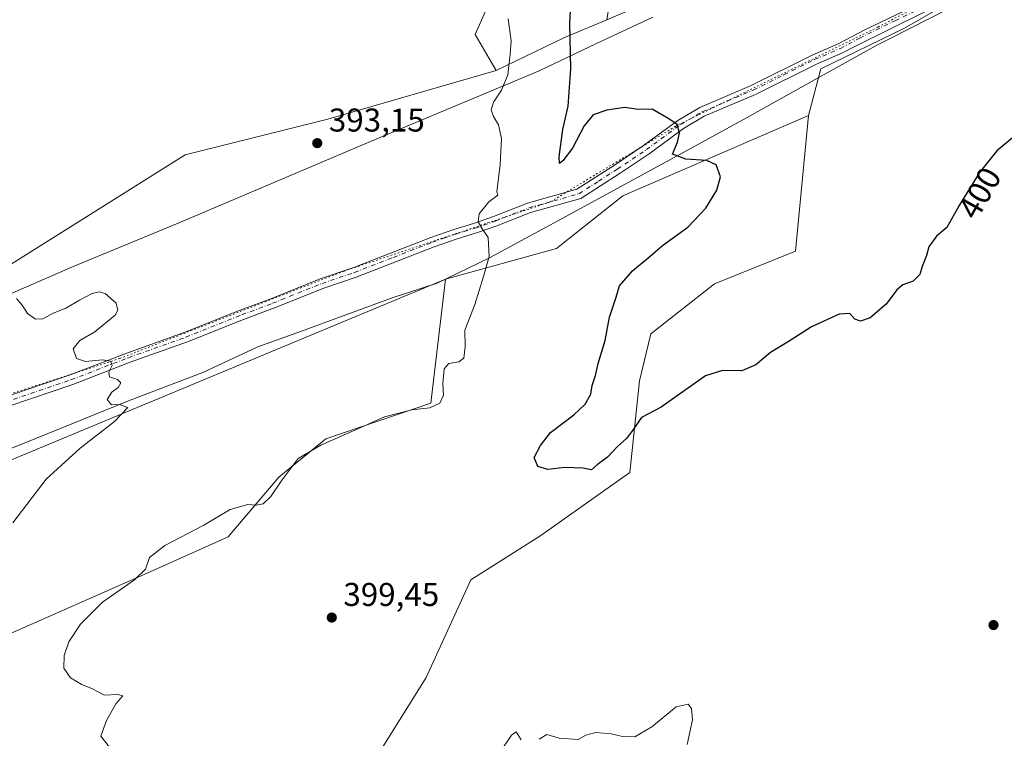
# Model space of a CAD drawing. Units: metres. Extents: x 628768 to 632267, y 4683350 to 4685727.
# Drawn here: x 629846 to 630146, y 4684418 to 4684637 of the extents above; entities that cross this region are included whole.
import ezdxf
from ezdxf.enums import TextEntityAlignment as Align

# ---------------------------------------------------------------- set-up
doc = ezdxf.new("R2010")
doc.units = ezdxf.units.M
doc.header["$MEASUREMENT"] = 0
doc.linetypes.add('DGN Style 4', pattern=[2.6384748266838614, 1.318413404963828, -0.6592067024819142, 0.001648016756204785, -0.6592067024819142])
doc.linetypes.add('DGN Style 5', pattern=[1.1536117293433497, 0.4944050268614355, -0.6592067024819142])
for name, color, linetype, lineweight in [('Cultivos herbáceos CxS', 92, 'Continuous', 0), ('Curva de nivel maestra', 30, 'Continuous', 30), ('Curva de nivel normal', 30, 'Continuous', 0), ('Estanque Cxs', 5, 'Continuous', 0), ('Matorral CxS', 135, 'Continuous', 0), ('Pista no pavimentada Cxs', 111, 'Continuous', 0), ('Pista no pavimentada eje', 91, 'DGN Style 4', 0), ('Punto de cota en terreno', 7, 'Continuous', 0), ('Rótulo de curva de nivel directora', 7, 'Continuous', 0), ('Rótulo de punto de cota en terreno', 7, 'Continuous', 0), ('Suelo desnudo CxS', 253, 'Continuous', 0), ('Texto cartográfico', 7, 'Continuous', 0), ('Vía pecuaria CxS', 92, 'Continuous', 13), ('Vía pecuaria eje', 92, 'DGN Style 5', 0)]:
    doc.layers.add(name, color=color, linetype=linetype, lineweight=lineweight)
doc.styles.add('Style-Arial', font='txt')

# ---------------------------------------------------------------- blocks, each defined once
blk = doc.blocks.new('*U6')
at = {"layer": 'Cultivos herbáceos CxS', "color": 92, "linetype": 'Continuous', "lineweight": 0}
for points in [[(630089.7289000005, 4684664.152899999, 402.3279000000039), (630024.8404999999, 4684636.543099999, 401.375), (630027.6769000003, 4684654.245300001, 402.0197000000044)], [(629987.9892999995, 4684639.164100001, 394.5737999999984), (629984.8142999997, 4684632.020300001, 394.2189000000071), (629991.1781000001, 4684621.127699999, 394.8178000000044), (629940.0257000001, 4684606.298699999, 392.920499999993), (629896.6157000001, 4684595.4407, 391.4213000000018), (629831.6365, 4684554.711100001, 389.7872000000062), (629797.0349000003, 4684536.995300001, 388.8784000000014), (629765.5015000004, 4684522.474500001, 387.429999999993), (629749.3919000003, 4684519.081700001, 387.3650000000052), (629693.0214999998, 4684495.768300001, 385.2651999999944), (629692.8148999996, 4684495.9749, 385.2773000000016), (629664.9040999999, 4684493.9265, 385.1921000000002), (629645.8053000001, 4684505.376900001, 385.8439999999973), (629628.7235000003, 4684520.3903, 387.6358999999939), (629600.3992999997, 4684552.0231, 390.9437000000034), (629599.7537000002, 4684560.556700001, 391.4746000000014), (629600.6020999998, 4684577.5233, 392.4088000000047), (629603.1453, 4684592.793299999, 392.9857999999949), (629610.7767000003, 4684606.3663, 393.3972000000067), (629627.4996999997, 4684637.5723, 394.2366999999941)]]:
    blk.add_polyline3d(points, dxfattribs=at)
blk = doc.blocks.new('*U7')
at = {"layer": 'Cultivos herbáceos CxS', "color": 92, "linetype": 'Continuous', "lineweight": 0}
for points in [[(629835.8822999997, 4684499.4451, 388.770399999994), (629975.8044999996, 4684557.632900001, 393.4474999999948), (629971.3234999999, 4684519.887499999, 394.8214000000008), (629939.3432999998, 4684509.0009, 394.2976999999955), (629925.0543000001, 4684497.433900001, 394.5512000000017), (629909.6407000005, 4684479.2095, 395.5761999999959), (629885.0513000004, 4684468.1821, 394.928700000004), (629840.9627, 4684448.670100001, 391.2314000000042)], [(629948.8488999996, 4684402.718499999, 397.0629999999946), (629969.9210999999, 4684436.451300001, 397.7473999999929), (629983.4731000002, 4684466.158100001, 397.8885000000009), (630004.4802999999, 4684479.460300001, 398.0721000000049), (630031.8815000001, 4684498.7939, 399.2404999999999), (630034.8261000002, 4684526.685699999, 400.5412000000069), (630038.1969, 4684541.022500001, 400.9021000000066), (630057.5840999996, 4684556.201500001, 400.6266000000033), (630082.2335000001, 4684566.155900001, 400.6159000000043), (630086.2244999995, 4684607.387900001, 401.2657999999938), (630089.9319000002, 4684621.6163, 401.4848999999958), (630115.3679000001, 4684633.923900001, 401.9783000000025), (630140.8043000001, 4684648.6931, 402.313599999994)]]:
    blk.add_polyline3d(points, dxfattribs=at)
blk = doc.blocks.new('5PATER')
at = {"layer": 'Estanque Cxs', "linetype": 'Continuous', "lineweight": 0}
h = blk.add_hatch(color=51, dxfattribs=at)
edge = h.paths.add_edge_path()
edge.add_ellipse((0, 0), major_axis=(-0.1095731443231308, -0.1110710700762829), ratio=0.9994222409660322, start_angle=0, end_angle=360)

msp = doc.modelspace()

# ---------------------------------------------------------------- linework, layer by layer
at = {"layer": 'Cultivos herbáceos CxS', "color": 92, "linetype": 'Continuous', "lineweight": 0, "extrusion": (-0.03119188199517082, 0.03883672570730975, 0.9987586171012167), "elevation": 162685.1607238511, "flags": 128}
msp.add_lwpolyline([(-3424819.798728254, -3253836.524041231), (-3424766.663731301, -3253858.984540404), (-3424698.783264278, -3253878.114509712)], dxfattribs=at)
at = {"layer": 'Cultivos herbáceos CxS', "color": 92, "linetype": 'Continuous', "lineweight": 0}
for points in [[(630024.8404999999, 4684636.543099999, 401.375), (630027.6769000003, 4684654.245300001, 402.0197000000044)], [(630140.8043000001, 4684648.6931, 402.313599999994), (630115.3679000001, 4684633.923900001, 401.9783000000025), (630089.9319000002, 4684621.6163, 401.4848999999958), (630086.2244999995, 4684607.387900001, 401.2657999999938)], [(629987.9892999995, 4684639.164100001, 394.5737999999984), (629984.8142999997, 4684632.020300001, 394.2189000000071), (629991.1781000001, 4684621.127699999, 394.8178000000044)], [(629991.1781000001, 4684621.127699999, 394.8178000000044), (629940.0257000001, 4684606.298699999, 392.920499999993), (629896.6157000001, 4684595.4407, 391.4213000000018), (629831.6365, 4684554.711100001, 389.7872000000062), (629797.0349000003, 4684536.995300001, 388.8784000000014), (629765.5015000004, 4684522.474500001, 387.429999999993), (629749.3919000003, 4684519.081700001, 387.3650000000052), (629693.0214999998, 4684495.768300001, 385.2651999999944)], [(629840.9627, 4684448.670100001, 391.2314000000042), (629885.0513000004, 4684468.1821, 394.928700000004), (629909.6407000005, 4684479.2095, 395.5761999999959), (629925.0543000001, 4684497.433900001, 394.5512000000017), (629939.3432999998, 4684509.0009, 394.2976999999955), (629971.3234999999, 4684519.887499999, 394.8214000000008), (629975.8044999996, 4684557.632900001, 393.4474999999948), (630009.5203, 4684566.909499999, 398.6995000000024), (630029.7496999997, 4684582.932499999, 399.3215999999957), (630086.2244999995, 4684607.387900001, 401.2657999999938), (630082.2335000001, 4684566.155900001, 400.6159000000043), (630057.5840999996, 4684556.201500001, 400.6266000000033), (630038.1969, 4684541.022500001, 400.9021000000066), (630034.8261000002, 4684526.685699999, 400.5412000000069), (630031.8815000001, 4684498.7939, 399.2404999999999), (630004.4802999999, 4684479.460300001, 398.0721000000049), (629983.4731000002, 4684466.158100001, 397.8885000000009), (629969.9210999999, 4684436.451300001, 397.7473999999929), (629948.8488999996, 4684402.718499999, 397.0629999999946)], [(629948.8488999996, 4684402.718499999, 397.0629999999946), (629969.9210999999, 4684436.451300001, 397.7473999999929), (629983.4731000002, 4684466.158100001, 397.8885000000009), (630004.4802999999, 4684479.460300001, 398.0721000000049), (630031.8815000001, 4684498.7939, 399.2404999999999), (630034.8261000002, 4684526.685699999, 400.5412000000069), (630038.1969, 4684541.022500001, 400.9021000000066), (630057.5840999996, 4684556.201500001, 400.6266000000033), (630082.2335000001, 4684566.155900001, 400.6159000000043), (630086.2244999995, 4684607.387900001, 401.2657999999938)], [(630086.2244999995, 4684607.387900001, 401.2657999999938), (630029.7496999997, 4684582.932499999, 399.3215999999957), (630009.5203, 4684566.909499999, 398.6995000000024), (629975.8044999996, 4684557.632900001, 393.4474999999948)], [(629975.8044999996, 4684557.632900001, 393.4474999999948), (629835.8822999997, 4684499.4451, 388.770399999994), (629797.0040999996, 4684486.232100001, 387.8989000000001), (629706.7467, 4684465.719900001, 385.5727000000043), (629601.0625, 4684437.0799, 384.1377999999968), (629557.8197, 4684415.872300001, 382.7678000000014), (629479.8145000003, 4684384.485099999, 381.402700000006), (629295.6640999997, 4684355.772700001, 379.8966999999975), (629159.2034999998, 4684304.408700001, 378.6679000000004), (629061.1359000001, 4684276.117900001, 376.5380000000005), (629029.7637, 4684271.876700001, 377.7116999999998)], [(629975.8044999996, 4684557.632900001, 393.4474999999948), (629971.3234999999, 4684519.887499999, 394.8214000000008), (629939.3432999998, 4684509.0009, 394.2976999999955), (629925.0543000001, 4684497.433900001, 394.5512000000017), (629909.6407000005, 4684479.2095, 395.5761999999959), (629885.0513000004, 4684468.1821, 394.928700000004), (629840.9627, 4684448.670100001, 391.2314000000042)]]:
    msp.add_polyline3d(points, dxfattribs=at)
at = {"layer": 'Curva de nivel maestra', "color": 30, "linetype": 'Continuous', "lineweight": 30, "elevation": 400, "flags": 128}
msp.add_lwpolyline([(630148.1799999997, 4684600.610099999), (630143.5, 4684596.640100001), (630138.2199999997, 4684590.100099999), (630132, 4684580.0001), (630128.2599999999, 4684573.380100001), (630125.1399999997, 4684570.670100001), (630122.7800000003, 4684567.4301), (630122.04, 4684564.790100001), (630120.7300000006, 4684561.5001), (630120, 4684559.040100001), (630117.9800000006, 4684557.040100001), (630114.8300000001, 4684555.890100001), (630113.0599999997, 4684554.360099999), (630109.8300000001, 4684549.9901), (630104.9199999999, 4684545.840100001), (630102.04, 4684544.8201), (630100.3200000003, 4684545.440099999), (630098.7400000002, 4684547.190099999), (630095.54, 4684546.9901), (630087.1100000005, 4684543.120100001), (630080.3200000003, 4684538.780099999), (630074.5899999999, 4684535.3301), (630070.1299999999, 4684531.5601), (630065.9299999997, 4684529.770099999), (630059.9800000006, 4684529.8201), (630054.8700000001, 4684528.170100001), (630046.2300000006, 4684522.110099999), (630041.3799999999, 4684518.6601), (630035.3700000001, 4684515.5801), (630032.6299999999, 4684511.5801), (630030.8499999996, 4684509.120100001), (630028.2400000002, 4684506.8101), (630025.04, 4684503.450099999), (630021.9299999997, 4684501.110099999), (630020.1900000004, 4684499.640100001), (630017.5800000001, 4684500.140100001), (630012.04, 4684500.360099999), (630006.9299999997, 4684499.710100001), (630003.8200000003, 4684500.6601), (630002.7199999997, 4684503.3201), (630004.6500000004, 4684506.9901), (630007.7199999997, 4684510.950099999), (630014.8499999996, 4684516.360099999), (630018.2800000003, 4684519.5701), (630019.9400000004, 4684522.610099999), (630020.3499999996, 4684525.280099999), (630021.4000000004, 4684528.340100001), (630022.2000000002, 4684531.9901), (630024.3300000001, 4684538.9301), (630025.6799999997, 4684546.0601), (630027.6399999997, 4684552.140100001), (630028.7100000001, 4684555.5801), (630032.6799999997, 4684560.1501), (630038, 4684564.620100001), (630041.7400000002, 4684567.890100001), (630049.4600000001, 4684573.4301), (630054.9699999997, 4684579.1801), (630058.3200000003, 4684584.690099999), (630059.3700000001, 4684588.7501), (630058.1200000001, 4684592.360099999), (630055.29, 4684593.7301), (630048.8399999999, 4684594.140100001), (630044.8099999997, 4684595.6601), (630046.3099999997, 4684599.2401), (630046.9800000006, 4684602.0601), (630046.25, 4684604.6601), (630043.6799999997, 4684606.340100001), (630038.6399999997, 4684609.340100001), (630034.4000000004, 4684609.220100001), (630030.3200000003, 4684609.790100001), (630024.8600000005, 4684609.0701), (630020.7199999997, 4684607.600099999), (630017.9900000002, 4684604.300100001), (630014.4500000002, 4684597.460100001), (630011.4900000002, 4684593.590100001), (630010.4000000004, 4684592.7601), (630010.3200000003, 4684594.850099999), (630011.4199999999, 4684603.100099999), (630013.04, 4684610.270099999), (630013.9400000004, 4684621.5801), (630013.6200000001, 4684635.4001), (630014.1699999999, 4684647.390100001)], dxfattribs=at)
at = {"layer": 'Curva de nivel normal', "color": 30, "linetype": 'Continuous', "lineweight": 0, "flags": 128}
for points, elevation in [([(629873.6200000001, 4684415.2401), (629870.9400000004, 4684418.640100001), (629872.6600000003, 4684423.340100001), (629875.4900000002, 4684428.460100001), (629877.6299999999, 4684430.880100001), (629876.1399999997, 4684431.2501), (629871.9199999999, 4684431.0801), (629868.3899999997, 4684433.040100001), (629865.1900000004, 4684434.350099999), (629861.7000000002, 4684436.3101), (629859.7400000002, 4684439.280099999), (629859.8099999997, 4684443.110099999), (629861.2699999996, 4684447.3301), (629864.7699999996, 4684452.6601), (629871.4600000001, 4684459.350099999), (629881.2300000006, 4684466.120100001), (629884.5599999997, 4684469.440099999), (629885.79, 4684472.9001), (629890.4400000004, 4684476.620100001), (629902.3300000001, 4684482.7501), (629910.25, 4684487.540100001), (629915.6600000003, 4684489.0701), (629918.3300000001, 4684488.880100001), (629920.3300000001, 4684489.2301), (629922.6100000005, 4684491.520099999), (629925.7599999999, 4684496.1801), (629928.1900000004, 4684499.390100001), (629930.9299999997, 4684503.040100001), (629937.9100000003, 4684507.1601), (629950.0199999996, 4684512.4901), (629957.25, 4684515.7601), (629965.5099999999, 4684517.860099999), (629971.04, 4684518.460100001), (629974.0300000003, 4684519.920100001), (629975.1399999997, 4684522.370100001), (629974.9400000004, 4684525.880100001), (629975.4000000004, 4684530.3301), (629976.8300000001, 4684531.9801), (629979.8499999996, 4684532.4801), (629981.3700000001, 4684533.620100001), (629981.7800000003, 4684537.030099999), (629981.6299999999, 4684542.0701), (629984.6900000004, 4684549.940099999), (629987.3700000001, 4684558.4001), (629989.0800000001, 4684564.530099999), (629988.7800000003, 4684570.290100001), (629986.8499999996, 4684573.100099999), (629985.7000000002, 4684575.100099999), (629986, 4684577.4901), (629988.9600000001, 4684581.140100001), (629991.6900000004, 4684583.1501), (629991.3700000001, 4684584.140100001), (629992.4500000002, 4684592.540100001), (629992.8399999999, 4684600.380100001), (629991.8899999997, 4684604.5701), (629990.4000000004, 4684607.050100001), (629989.7000000002, 4684609.100099999), (629990.4000000004, 4684611.4301), (629992.8499999996, 4684615.100099999), (629994.7400000002, 4684619.7601), (629995.4699999997, 4684626.090100001), (629995.7000000002, 4684630.100099999), (629994.8700000001, 4684636.800100001)], 395), ([(629845.2800000003, 4684551.710100001), (629846.9800000006, 4684549.7401), (629848.6200000001, 4684547.220100001), (629851.0899999999, 4684545.4301), (629853.3300000001, 4684545.5101), (629856.4600000001, 4684547.290100001), (629860.3399999999, 4684548.780099999), (629864.4199999999, 4684551.2301), (629868.3099999997, 4684553.2501), (629870.4600000001, 4684553.7501), (629872.3200000003, 4684553.210100001), (629875.6399999997, 4684550.3101), (629876.0899999999, 4684548.140100001), (629875.3200000003, 4684546.6501), (629869.0999999996, 4684541.590100001), (629864.5800000001, 4684538.960100001), (629862.5099999999, 4684536.390100001), (629863.5999999996, 4684533.520099999), (629866.2800000003, 4684532.540100001), (629871.4800000006, 4684533.110099999), (629873.9000000004, 4684532.720100001), (629874.3600000005, 4684531.3101), (629873.4000000004, 4684529.280099999), (629873.6299999999, 4684527.9101), (629875.9800000006, 4684527.0701), (629877.0599999997, 4684526.0701), (629876.1900000004, 4684524.630100001), (629874.3200000003, 4684523.200099999), (629872.9000000004, 4684521.0601), (629874.2000000002, 4684519.4001), (629876.6699999999, 4684519.440099999), (629879.1399999997, 4684518.530099999), (629875.1299999999, 4684514.300100001), (629864.7000000002, 4684506.2501), (629854.3399999999, 4684496.780099999), (629844.1799999997, 4684483.4801)], 390), ([(630049.2699999996, 4684416.0701), (630050.9100000003, 4684423.540100001), (630050.6299999999, 4684427.040100001), (630049.5899999999, 4684428.380100001), (630045.9400000004, 4684427.5001), (630038.5700000003, 4684421.470100001), (630033.3200000003, 4684418.380100001), (630029.6600000003, 4684418.460100001), (630026.1399999997, 4684419.270099999), (630021.5300000003, 4684419.670100001), (630018.4500000002, 4684418.9101), (630016.1299999999, 4684417.600099999), (630010.3899999997, 4684418.030099999), (630006.6299999999, 4684419.090100001), (630004.2199999997, 4684417.6801)], 395), ([(629998.7699999996, 4684417.460100001), (629997.2800000003, 4684419.880100001), (629995.8200000003, 4684418.9001), (629992.6900000004, 4684414.2501)], 395)]:
    msp.add_lwpolyline(points, dxfattribs=dict(at, elevation=elevation))
at = {"layer": 'Matorral CxS', "color": 135, "linetype": 'Continuous', "lineweight": 0, "extrusion": (-0.03119188199517082, 0.03883672570730975, 0.9987586171012167), "elevation": 162685.1607238511, "flags": 128}
msp.add_lwpolyline([(-3424819.798728254, -3253836.524041231), (-3424766.663731301, -3253858.984540404), (-3424698.783264278, -3253878.114509712)], dxfattribs=at)
at = {"layer": 'Matorral CxS', "color": 135, "linetype": 'Continuous', "lineweight": 0, "extrusion": (-0.3896543882496914, 0.5307256431810411, 0.7526617762234434), "elevation": 2241066.898219451, "flags": 128}
msp.add_lwpolyline([(-3280278.53118689, -2561277.594724218), (-3280264.718548909, -2561281.911352762), (-3280242.273728928, -2561287.553908163)], dxfattribs=at)
at = {"layer": 'Matorral CxS', "color": 135, "linetype": 'Continuous', "lineweight": 0}
for points in [[(629831.6365, 4684554.711100001, 389.7872000000062), (629896.6157000001, 4684595.4407, 391.4213000000018), (629940.0257000001, 4684606.298699999, 392.920499999993), (629991.1781000001, 4684621.127699999, 394.8178000000044), (630011.7836999996, 4684630.987500001, 398.5329000000056), (630024.8404999999, 4684636.543099999, 401.375), (630089.7289000005, 4684664.152899999, 402.3279000000039)], [(630140.8043000001, 4684648.6931, 402.313599999994), (630115.3679000001, 4684633.923900001, 401.9783000000025), (630089.9319000002, 4684621.6163, 401.4848999999958), (630086.2244999995, 4684607.387900001, 401.2657999999938), (630029.7496999997, 4684582.932499999, 399.3215999999957), (630009.5203, 4684566.909499999, 398.6995000000024), (629975.8044999996, 4684557.632900001, 393.4474999999948), (629835.8822999997, 4684499.4451, 388.770399999994)], [(630140.8043000001, 4684648.6931, 402.313599999994), (630115.3679000001, 4684633.923900001, 401.9783000000025), (630089.9319000002, 4684621.6163, 401.4848999999958), (630086.2244999995, 4684607.387900001, 401.2657999999938)], [(629991.1781000001, 4684621.127699999, 394.8178000000044), (629940.0257000001, 4684606.298699999, 392.920499999993), (629896.6157000001, 4684595.4407, 391.4213000000018), (629831.6365, 4684554.711100001, 389.7872000000062), (629797.0349000003, 4684536.995300001, 388.8784000000014), (629765.5015000004, 4684522.474500001, 387.429999999993), (629749.3919000003, 4684519.081700001, 387.3650000000052), (629693.0214999998, 4684495.768300001, 385.2651999999944)], [(630086.2244999995, 4684607.387900001, 401.2657999999938), (630029.7496999997, 4684582.932499999, 399.3215999999957), (630009.5203, 4684566.909499999, 398.6995000000024), (629975.8044999996, 4684557.632900001, 393.4474999999948)], [(629975.8044999996, 4684557.632900001, 393.4474999999948), (629835.8822999997, 4684499.4451, 388.770399999994), (629797.0040999996, 4684486.232100001, 387.8989000000001), (629706.7467, 4684465.719900001, 385.5727000000043), (629601.0625, 4684437.0799, 384.1377999999968), (629557.8197, 4684415.872300001, 382.7678000000014), (629479.8145000003, 4684384.485099999, 381.402700000006), (629295.6640999997, 4684355.772700001, 379.8966999999975), (629159.2034999998, 4684304.408700001, 378.6679000000004), (629061.1359000001, 4684276.117900001, 376.5380000000005), (629029.7637, 4684271.876700001, 377.7116999999998)]]:
    msp.add_polyline3d(points, dxfattribs=at)
at = {"layer": 'Pista no pavimentada Cxs', "color": 111, "linetype": 'Continuous', "lineweight": 0}
for points in [[(629823.2001, 4684515.470100001, 388.8233000000037), (629861.3601000002, 4684528.420100001, 389.9098999999987), (629878.8300999999, 4684535.1501, 390.4302000000025), (629896.2701000003, 4684541.380100001, 390.8853999999992), (629913.3000999996, 4684548.170100001, 391.2981), (629922.6601, 4684551.6801, 391.6842000000034), (629937.7001, 4684557.7401, 392.3104000000022), (629947.5701000001, 4684561.0701, 392.8561000000045), (629971.2701000003, 4684570.2601, 394.0093000000052), (629978.3501000004, 4684572.7401, 394.5353000000032), (629984.3000999996, 4684574.550100001, 394.945200000002), (629990.3701, 4684576.670100001, 395.5375000000058), (630000.7200999996, 4684580.7501, 396.4848000000056), (630015.7701000003, 4684584.9901, 398.1254000000045), (630027.1700999998, 4684592.3201, 398.605899999995), (630036.0201000003, 4684598.2501, 399.2682999999961), (630046.4600999998, 4684605.920100001, 400.351999999999), (630053.1201, 4684609.850099999, 400.5521000000008), (630068.7600999996, 4684616.4801, 401.0853000000061), (630087.3400999998, 4684625.7601, 401.5859999999957), (630095.2401000002, 4684629.1601, 401.7612999999984), (630103.2600999996, 4684633.470100001, 401.9337999999989), (630119.6601, 4684641.290100001, 402.2032000000036)], [(629823.2001, 4684515.470100001, 388.8233000000037), (629861.3601000002, 4684528.420100001, 389.9098999999987), (629878.8300999999, 4684535.1501, 390.4302000000025), (629896.2701000003, 4684541.380100001, 390.8853999999992), (629913.3000999996, 4684548.170100001, 391.2981), (629922.6601, 4684551.6801, 391.6842000000034), (629937.7001, 4684557.7401, 392.3104000000022), (629947.5701000001, 4684561.0701, 392.8561000000045), (629971.2701000003, 4684570.2601, 394.0093000000052), (629978.3501000004, 4684572.7401, 394.5353000000032), (629984.3000999996, 4684574.550100001, 394.945200000002), (629990.3701, 4684576.670100001, 395.5375000000058), (630000.7200999996, 4684580.7501, 396.4848000000056), (630015.7701000003, 4684584.9901, 398.1254000000045), (630027.1700999998, 4684592.3201, 398.605899999995), (630036.0201000003, 4684598.2501, 399.2682999999961), (630046.4600999998, 4684605.920100001, 400.351999999999), (630053.1201, 4684609.850099999, 400.5521000000008), (630068.7600999996, 4684616.4801, 401.0853000000061), (630087.3400999998, 4684625.7601, 401.5859999999957), (630095.2401000002, 4684629.1601, 401.7612999999984), (630103.2600999996, 4684633.470100001, 401.9337999999989), (630119.6601, 4684641.290100001, 402.2032000000036)], [(630121.8000999996, 4684639.020099999, 402.0973999999987), (630100.2200999996, 4684628.4101, 401.7498999999953), (630096.5500999996, 4684626.440099999, 401.6753999999929), (630088.6101000002, 4684623.020099999, 401.5623999999953), (630070.0201000003, 4684613.7401, 401.0779999999941), (630054.4801000003, 4684607.1501, 400.5769), (630048.1201, 4684603.4001, 400.3986000000005), (630037.7500999998, 4684595.780099999, 399.6735999999946), (630028.8901000004, 4684589.840100001, 399.1371000000072), (630016.9200999998, 4684582.190099999, 398.190499999997), (630001.6501000002, 4684577.870100001, 396.6741000000038), (629991.4200999998, 4684573.840100001, 395.7409999999945), (629985.2401000002, 4684571.6801, 395.0002999999998), (629979.2901, 4684569.870100001, 394.4486999999936), (629972.3101000005, 4684567.4301, 393.936400000006), (629948.6001000004, 4684558.2301, 392.8166999999958), (629938.7500999998, 4684554.9101, 392.3313999999955), (629923.7500999998, 4684548.870100001, 391.6680999999954), (629914.3901000004, 4684545.360099999, 391.3049000000028), (629897.3400999998, 4684538.5601, 390.8828999999969), (629879.8800999997, 4684532.3201, 390.340400000001), (629862.3901000004, 4684525.5801, 389.8660999999993), (629824.0301000001, 4684512.5601, 388.7070999999996)], [(630121.8000999996, 4684639.020099999, 402.0973999999987), (630100.2200999996, 4684628.4101, 401.7498999999953), (630096.5500999996, 4684626.440099999, 401.6753999999929), (630088.6101000002, 4684623.020099999, 401.5623999999953), (630070.0201000003, 4684613.7401, 401.0779999999941), (630054.4801000003, 4684607.1501, 400.5769), (630048.1201, 4684603.4001, 400.3986000000005), (630037.7500999998, 4684595.780099999, 399.6735999999946), (630028.8901000004, 4684589.840100001, 399.1371000000072), (630016.9200999998, 4684582.190099999, 398.190499999997), (630001.6501000002, 4684577.870100001, 396.6741000000038), (629991.4200999998, 4684573.840100001, 395.7409999999945), (629985.2401000002, 4684571.6801, 395.0002999999998), (629979.2901, 4684569.870100001, 394.4486999999936), (629972.3101000005, 4684567.4301, 393.936400000006), (629948.6001000004, 4684558.2301, 392.8166999999958), (629938.7500999998, 4684554.9101, 392.3313999999955), (629923.7500999998, 4684548.870100001, 391.6680999999954), (629914.3901000004, 4684545.360099999, 391.3049000000028), (629897.3400999998, 4684538.5601, 390.8828999999969), (629879.8800999997, 4684532.3201, 390.340400000001), (629862.3901000004, 4684525.5801, 389.8660999999993), (629824.0301000001, 4684512.5601, 388.7070999999996)]]:
    msp.add_polyline3d(points, dxfattribs=at)
at = {"layer": 'Pista no pavimentada eje', "color": 91, "linetype": 'DGN Style 4', "lineweight": 0}
msp.add_polyline3d([(629823.6151000002, 4684514.015100001, 388.761599999998), (629861.8750999998, 4684527.0001, 389.8475999999937), (629879.3551000003, 4684533.735099999, 390.3709999999992), (629896.8051000005, 4684539.970100001, 390.8751000000047), (629913.8450999996, 4684546.765100001, 391.2694000000047), (629923.2050999999, 4684550.2751, 391.6705999999977), (629938.2251000004, 4684556.325099999, 392.3098000000027), (629948.0850999998, 4684559.6501, 392.8307999999961), (629959.9401000004, 4684564.2501, 393.3221000000049), (629971.7901, 4684568.845100001, 393.9809999999998), (629975.2801000001, 4684570.065099999, 394.2281999999978), (629978.8201000001, 4684571.3051, 394.5034000000014), (629984.7701000003, 4684573.1151, 394.9832000000025), (629990.8951000003, 4684575.255100001, 395.6306000000041), (630001.1851000005, 4684579.3101, 396.5727999999945), (630008.7100999998, 4684581.4301, 397.2396000000008), (630016.3450999996, 4684583.590100001, 398.0663999999961), (630022.3300999999, 4684587.415100001, 398.2890000000043), (630028.0301000001, 4684591.0801, 398.8592000000062), (630036.8850999996, 4684597.015100001, 399.3990000000049), (630047.2901, 4684604.6601, 400.3451999999961), (630053.8000999996, 4684608.5001, 400.5375000000058), (630069.3901000004, 4684615.110099999, 401.0767999999953), (630078.6851000005, 4684619.7501, 401.3215000000055), (630087.9751000004, 4684624.390100001, 401.5722999999998), (630095.8951000003, 4684627.800100001, 401.7094999999972), (630101.7401000002, 4684630.940099999, 401.8444000000018), (630112.5301000001, 4684636.245100001, 402.067200000005), (630120.7301000003, 4684640.155099999, 402.1604999999981)], dxfattribs=at)
at = {"layer": 'Suelo desnudo CxS', "color": 253, "linetype": 'Continuous', "lineweight": 0, "extrusion": (-0.3896543882496914, 0.5307256431810411, 0.7526617762234434), "elevation": 2241066.898219451, "flags": 128}
msp.add_lwpolyline([(-3280278.53118689, -2561277.594724218), (-3280264.718548909, -2561281.911352762), (-3280242.273728928, -2561287.553908163)], dxfattribs=at)
at = {"layer": 'Suelo desnudo CxS', "color": 253, "linetype": 'Continuous', "lineweight": 0}
for points in [[(630027.6769000003, 4684654.245300001, 402.0197000000044), (630024.8404999999, 4684636.543099999, 401.375), (630011.7836999996, 4684630.987500001, 398.5329000000056), (629991.1781000001, 4684621.127699999, 394.8178000000044), (629984.8142999997, 4684632.020300001, 394.2189000000071), (629987.9892999995, 4684639.164100001, 394.5737999999984)], [(630024.8404999999, 4684636.543099999, 401.375), (630027.6769000003, 4684654.245300001, 402.0197000000044)], [(629987.9892999995, 4684639.164100001, 394.5737999999984), (629984.8142999997, 4684632.020300001, 394.2189000000071), (629991.1781000001, 4684621.127699999, 394.8178000000044)]]:
    msp.add_polyline3d(points, dxfattribs=at)
at = {"layer": 'Vía pecuaria CxS', "color": 92, "linetype": 'Continuous', "lineweight": 13}
for points in [[(630134.3159999996, 4684642.778000001, 402.1334000000061), (630111.1930000001, 4684630.937999999, 401.8589000000065), (630107.3669999996, 4684628.979, 401.777900000001), (630104.6360999999, 4684627.4584, 401.7139000000025), (630090.0199999996, 4684619.32, 401.5565999999963), (630067.3520000001, 4684606.698999999, 401.198000000004), (630050.7089999998, 4684597.582000001, 401.192200000005), (630011.2479999998, 4684576.060000001, 398.4054999999935), (629989.1960000005, 4684564.074999999, 395.7321999999986), (629973.2395000001, 4684556.420800001, 393.5521000000008), (629959.5138999998, 4684551.909, 393.0409999999974), (629931.9365999997, 4684541.7729, 391.9113999999972), (629918.7073999997, 4684537.010299999, 391.3549000000057), (629901.9418000003, 4684529.1829, 390.9124000000011), (629879.9249999998, 4684520.797, 390.3880000000063), (629826.0539999995, 4684499.044, 388.4958999999944)], [(630134.3159999996, 4684642.778000001, 402.1334000000061), (630111.1930000001, 4684630.937999999, 401.8589000000065), (630107.3669999996, 4684628.979, 401.777900000001), (630104.6360999999, 4684627.4584, 401.7139000000025), (630090.0199999996, 4684619.32, 401.5565999999963), (630067.3520000001, 4684606.698999999, 401.198000000004), (630050.7089999998, 4684597.582000001, 401.192200000005), (630011.2479999998, 4684576.060000001, 398.4054999999935), (629989.1960000005, 4684564.074999999, 395.7321999999986), (629973.2395000001, 4684556.420800001, 393.5521000000008), (629959.5138999998, 4684551.909, 393.0409999999974), (629931.9365999997, 4684541.7729, 391.9113999999972), (629918.7073999997, 4684537.010299999, 391.3549000000057), (629901.9418000003, 4684529.1829, 390.9124000000011), (629879.9249999998, 4684520.797, 390.3880000000063), (629826.0539999995, 4684499.044, 388.4958999999944)], [(629835.4751000004, 4684549.731799999, 389.9054999999935), (629862.3300000001, 4684561.414000001, 390.7016000000003), (629894.4970000006, 4684574.665999999, 391.5200999999943), (629952.9314000001, 4684599.488399999, 393.8047999999981), (629958.0599999997, 4684601.666999999, 393.6735999999946), (630004.2240000004, 4684621.002, 397.0207999999984), (630021.7385999998, 4684629.2621, 401.352899999998), (630032.5080000004, 4684634.341700001, 401.3699000000051), (630038.8779999996, 4684637.346000001, 401.4703000000009)], [(629835.4751000004, 4684549.731799999, 389.9054999999935), (629862.3300000001, 4684561.414000001, 390.7016000000003), (629894.4970000006, 4684574.665999999, 391.5200999999943), (629952.9314000001, 4684599.488399999, 393.8047999999981), (629958.0599999997, 4684601.666999999, 393.6735999999946), (630004.2240000004, 4684621.002, 397.0207999999984), (630021.7385999998, 4684629.2621, 401.352899999998), (630032.5080000004, 4684634.341700001, 401.3699000000051), (630038.8779999996, 4684637.346000001, 401.4703000000009)]]:
    msp.add_polyline3d(points, dxfattribs=at)
at = {"layer": 'Vía pecuaria eje', "color": 92, "linetype": 'DGN Style 5', "lineweight": 0}
msp.add_polyline3d([(630142.5921999998, 4684652.546499999, 402.4383999999991), (630107.2703, 4684634.290200001, 401.9951000000001), (630045.7544999998, 4684604.127699999, 400.2488000000012), (630007.6545000002, 4684581.108899999, 397.1720999999961), (629944.9480999997, 4684560.0745, 392.6981999999989), (629876.6853999998, 4684533.4838, 390.2768000000069), (629777.4665000001, 4684501.336800001, 387.4061999999976)], dxfattribs=at)

# ---------------------------------------------------------------- block references
at = {"layer": 'Cultivos herbáceos CxS', "color": 92, "linetype": 'Continuous', "lineweight": 0}
for name in ['*U6', '*U7']:
    msp.add_blockref(name, (0, 0), dxfattribs=at)
at = {"layer": 'Punto de cota en terreno', "color": 7, "linetype": 'Continuous', "lineweight": 0, "xscale": 10, "yscale": 10, "zscale": 10}
for p in [(629936.7800000003, 4684598.99, 393.1499999999942), (629941.1900000004, 4684454.680000001, 399.4499999999971), (630142.4500000002, 4684452.4, 397.8800000000047)]:
    msp.add_blockref('5PATER', p, dxfattribs=at)

# ---------------------------------------------------------------- texts
at = {"layer": 'Rótulo de curva de nivel directora', "color": 7, "linetype": 'Continuous', "lineweight": 0, "style": 'Style-Arial'}
msp.add_text('400', height=7.000000000000002, rotation=60.53557934726133, dxfattribs=at).set_placement((630138.219245669, 4684583.840737537), align=Align.MIDDLE_CENTER)
at = {"layer": 'Rótulo de punto de cota en terreno', "color": 7, "linetype": 'Continuous', "lineweight": 0, "style": 'Style-Arial'}
for s, p in [('393,15', (629940.3077999996, 4684602.5178)), ('399,45', (629944.7177999998, 4684458.207800001))]:
    msp.add_text(s, height=7.000000000000002, dxfattribs=at).set_placement(p)
at = {"layer": 'Texto cartográfico', "color": 7, "linetype": 'Continuous', "lineweight": 0, "style": 'Style-Arial'}
msp.add_text('Camino de la Cabaña de José el Hornero', height=8, rotation=24.70711482084585, dxfattribs=at).set_placement((630215.8769827698, 4684415.20712625), align=Align.MIDDLE_CENTER)

doc.saveas('drawing.dxf')
